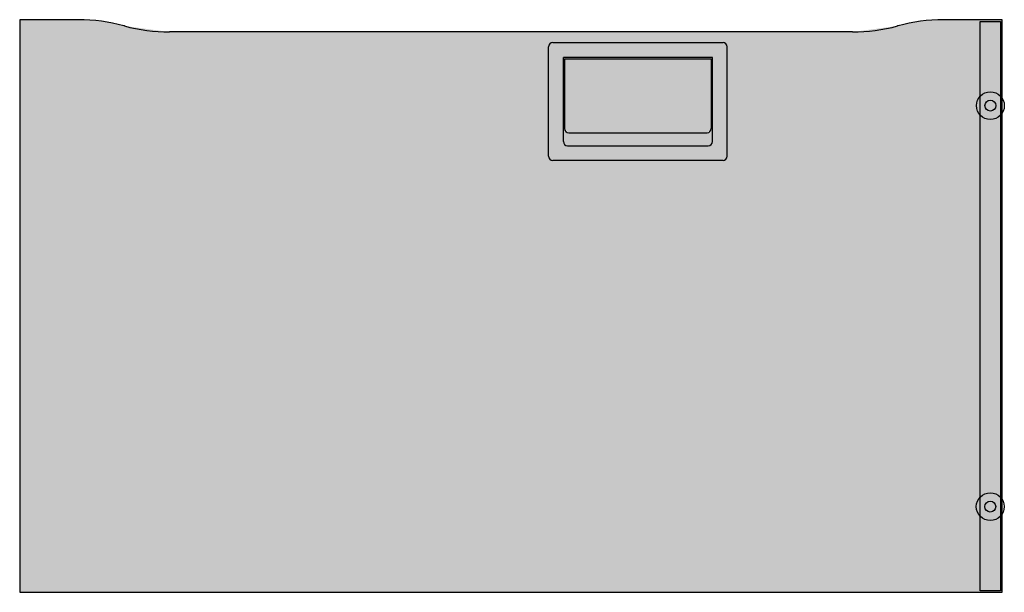
# Model space of a CAD drawing. Units: inches. Extents: x 0 to 1.2, y 0 to 0.7.
import ezdxf

# ---------------------------------------------------------------- set-up
doc = ezdxf.new("R2010")
doc.units = ezdxf.units.IN
doc.header["$MEASUREMENT"] = 0
doc.layers.add('.Operis_HACH', color=255, linetype='Continuous')
doc.layers.add('.Operis_MOBI', color=1, linetype='Continuous')

msp = doc.modelspace()

# ---------------------------------------------------------------- hatches: boundary and pattern name
at = {"layer": '.Operis_HACH', "true_color": 0xeaecd4}
h = msp.add_hatch(color=254, dxfattribs=at)
h.dxf.hatch_style = 1
edge = h.paths.add_edge_path()
edge.add_line((1.016877192258107, 0.6850000016420381), (0.1831228137016296, 0.6850000016420381))
edge.add_arc((0.1831227922775724, 0.8950000000004366), 0.2099999999999996, 254.7448812603576, 270, ccw=False)
edge.add_line((0.127868115901947, 0.6923995979159372), (0.1271318793296814, 0.6926004022388952))
edge.add_arc((0.07187719714056584, 0.4900000000016007), 0.2099999999999996, 74.74488126035759, 90)
edge.add_line((0.07187718152999878, 0.6999999985127943), (0, 0.6999999985127943))
edge.add_line((0, 0.6999999985127943), (0, 0))
edge.add_line((0, 0), (0.002499994709069142, 0))
edge.add_line((0.002499997615814209, -1.564330887049437e-08), (1.197500008343923, -1.564330887049437e-08))
edge.add_line((1.197499994708778, 0), (1.200000005959737, 0))
edge.add_line((1.200000005959737, 0), (1.200000005959737, 0.6999999999970896))
edge.add_line((1.200000005963375, 0.6999999985127943), (1.128122794627416, 0.6999999985127943))
edge.add_arc((1.128122792277281, 0.4900000000016007), 0.2099999999999996, 90, 105.2551187396424)
edge.add_line((1.072868126630055, 0.6926004022388952), (1.072131860255467, 0.6923995979159372))
edge.add_arc((1.016877197140275, 0.8950000000004366), 0.2099999999999996, 270, 285.2551187396424, ccw=False)
at = {"layer": '.Operis_HACH', "true_color": 0x939598}
h = msp.add_hatch(color=252, dxfattribs=at)
h.dxf.hatch_style = 1
edge = h.paths.add_edge_path()
edge.add_line((0.6509999960653658, 0.6720000013738172), (0.8589999929063197, 0.6720000013738172))
edge.add_arc((0.8589999947107572, 0.6670000000012806), 0.005000000000000115, 0, 90, ccw=False)
edge.add_line((0.8639999955885287, 0.6670000005542533), (0.8639999955885287, 0.5329999990790384))
edge.add_arc((0.8589999947107572, 0.532999999999447), 0.005000000000000115, -90, 0, ccw=False)
edge.add_line((0.8589999929063197, 0.5279999963968294), (0.6509999960653658, 0.5279999963968294))
edge.add_arc((0.6509999947083998, 0.532999999999447), 0.005000000000000115, 180, 270, ccw=False)
edge.add_line((0.6459999933831568, 0.5329999990790384), (0.6459999933831568, 0.6670000005542533))
edge.add_arc((0.6509999947083998, 0.6670000000012806), 0.005000000000000115, 90, 180, ccw=False)
edge = h.paths.add_edge_path(flags=16)
edge.add_line((0.8459999963633891, 0.6540000002860324), (0.6639999926082965, 0.6540000002860324))
edge.add_line((0.6639999947083197, 0.6540000002862598), (0.6639999947083197, 0.5509999999994761))
edge.add_arc((0.6689999947084289, 0.5509999999994761), 0.005000000000000001, 180, 270)
edge.add_line((0.6689999952905055, 0.5460000030725496), (0.8409999936811801, 0.5460000030725496))
edge.add_arc((0.8409999947107281, 0.5509999999994761), 0.005000000000000115, 270, 360)
edge.add_line((0.8459999942633658, 0.5509999999994761), (0.8459999942633658, 0.6540000002862598))
h = msp.add_hatch(color=252, dxfattribs=at)
h.dxf.hatch_style = 1
edge = h.paths.add_edge_path()
edge.add_line((0.6654999956481333, 0.6519999999582069), (0.8444999933235522, 0.6519999999582069))
edge.add_line((0.8445000007741328, 0.6519999999582069), (0.8445000007741328, 0.5668999992340105))
edge.add_arc((0.8394999947086035, 0.566900000001624), 0.005000000000000001, -90, 0, ccw=False)
edge.add_line((0.8394999980919238, 0.5618999965518015), (0.6704999983303424, 0.5618999965518015))
edge.add_arc((0.6704999947105534, 0.566900000001624), 0.005000000000000001, 180, 270, ccw=False)
edge.add_line((0.6654999956481333, 0.5668999992340105), (0.6654999956481333, 0.6519999999582069))

# ---------------------------------------------------------------- linework, layer by layer
at = {"layer": '.Operis_MOBI'}
for p, q in [((0.07187718152999878, 0.6999999985127943), (0, 0.6999999985127943)), ((0, 0.6999999985127943), (0, 0)), ((1.200000005963375, 0.6999999985127943), (1.128122794627416, 0.6999999985127943)), ((1.200000005959737, 0), (1.200000005959737, 0.6999999999970896)), ((1.200000005963375, -1.484295353293419e-09), (1.200000005963375, 0.6999999985127943)), ((0.127868115901947, 0.6923995979159372), (0.1271318793296814, 0.6926004022388952)), ((1.072868126630055, 0.6926004022388952), (1.072131860255467, 0.6923995979159372)), ((1.016877192258107, 0.6850000016420381), (0.1831228137016296, 0.6850000016420381)), ((0.6459999933831568, 0.5329999990790384), (0.6459999933831568, 0.6670000005542533)), ((0.6509999960653658, 0.6720000013738172), (0.8589999929063197, 0.6720000013738172)), ((0.8639999955885287, 0.5329999990790384), (0.8639999955885287, 0.6670000005542533)), ((0.8459999963633891, 0.6540000002860324), (0.6639999926082965, 0.6540000002860324)), ((0.6639999947083197, 0.5509999999994761), (0.6639999947083197, 0.6540000002862598)), ((0.6654999956481333, 0.6519999999582069), (0.6654999956481333, 0.5668999992340105)), ((0.6654999956481333, 0.6519999999582069), (0.8444999933235522, 0.6519999999582069)), ((0.8445000007741328, 0.6519999999582069), (0.8445000007741328, 0.5668999992340105)), ((0.8459999942633658, 0.5509999999994761), (0.8459999942633658, 0.6540000002862598)), ((0.6641264811150904, 0.6013522289722459), (0.6641264811150904, 0.6013663291960256)), ((0.6704999983303424, 0.5618999965518015), (0.8394999980919238, 0.5618999965518015)), ((0.6689999952905055, 0.5460000030725496), (0.8409999936811801, 0.5460000030725496)), ((0.8589999929063197, 0.5279999963968294), (0.6509999960653658, 0.5279999963968294)), ((0, -1.564330887049437e-08), (1.200000005959737, -1.564330887049437e-08))]:
    msp.add_line(p, q, dxfattribs=at)
at = {"layer": '.Operis_MOBI', "color": 253}
for points in [[(1.172935031967882, 0.6980283764062847), (1.198028385341331, 0.6980283764062847)], [(1.172935031967882, 0.001687820296751852), (1.172935031967882, 0.6980283764062847)], [(1.198028385341331, 0.6980283764062847), (1.198028385341331, 0.001687820296751852)], [(1.198028385341331, 0.001687820296751852), (1.172935031967882, 0.001687820296751852)]]:
    msp.add_lwpolyline(points, dxfattribs=at)
for centre, radius in [((1.185477190749907, 0.5949652047596601), 0.01700000000005275), ((1.185481708654606, 0.594966389337344), 0.006644413559797613), ((1.185308999275321, 0.1047486227880654), 0.01700000000005275), ((1.18531351718002, 0.1047498073657493), 0.006644413559797613)]:
    msp.add_circle(centre, radius, dxfattribs=at)
at = {"layer": '.Operis_MOBI'}
for centre, radius, start, end in [((0.07187719714056584, 0.4900000000016007), 0.2099999999999996, 74.74488126035743, 90), ((1.128122792277281, 0.4900000000016007), 0.2099999999999996, 90, 105.2551187396426), ((0.1831227922775724, 0.8950000000004366), 0.2099999999999996, 254.7448812603574, 270), ((1.016877197140275, 0.8950000000004366), 0.2099999999999996, 270, 285.2551187396422), ((0.6509999947083998, 0.6670000000012806), 0.005000000000000115, 90, 180), ((0.8589999947107572, 0.6670000000012806), 0.005000000000000115, 0, 90), ((0.6704999947105534, 0.566900000001624), 0.005000000000000001, 180, 270), ((0.8394999947086035, 0.566900000001624), 0.005000000000000001, 270, 0), ((0.6689999947084289, 0.5509999999994761), 0.005000000000000001, 180, 270), ((0.8409999947107281, 0.5509999999994761), 0.005000000000000115, 270, 0), ((0.6509999947083998, 0.532999999999447), 0.005000000000000115, 180, 270), ((0.8589999947107572, 0.532999999999447), 0.005000000000000115, 270, 0)]:
    msp.add_arc(centre, radius, start, end, dxfattribs=at)

doc.saveas('drawing.dxf')
